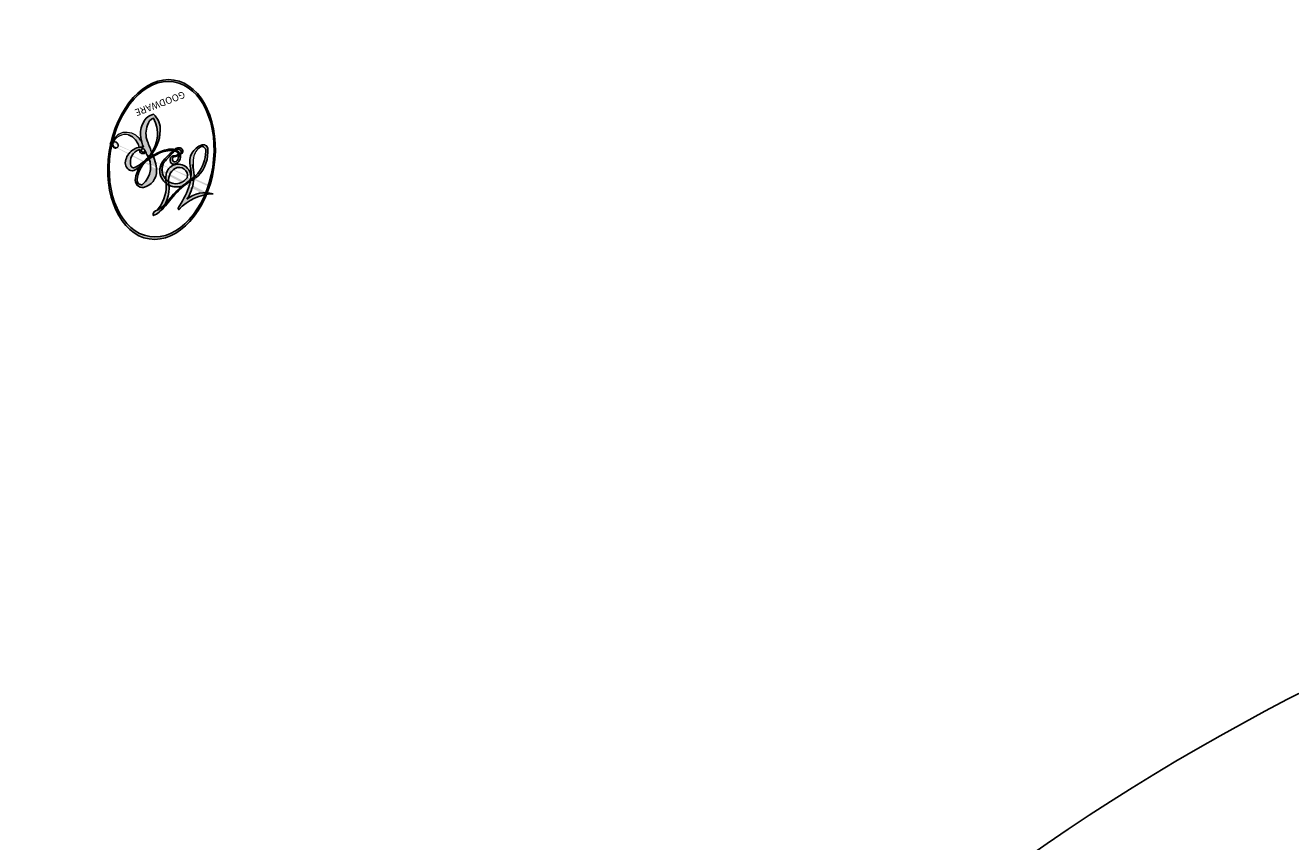
# Model space of a CAD drawing. Units: millimetres. Extents: x 3063 to 4323, y 2065 to 2956.
# Drawn here: x 4197 to 4197, y 2648 to 2649 of the extents above; entities that cross this region are included whole.
import ezdxf

# ---------------------------------------------------------------- set-up
doc = ezdxf.new("R2010")
doc.units = ezdxf.units.MM
doc.linetypes.add('HIDDEN', pattern=[9.524999999999999, 6.35, -3.175])
doc.layers.add('H-06.木作(細線)', color=8, linetype='Continuous')
doc.layers.add('H-08.木作(細線)', color=8, linetype='Continuous')
doc.layers.add('logo', color=240, linetype='Continuous', plot=False)
doc.styles.get("Standard").update_dxf_attribs({"font": 'arial.ttf'})

# ---------------------------------------------------------------- blocks, each defined once
blk = doc.blocks.new('logo')
at = {"layer": 'logo'}
h = blk.add_hatch(color=256, dxfattribs=at)
edge = h.paths.add_edge_path()
edge.add_ellipse((0.1802914912277629, 0.6045799425100995), major_axis=(0.3229310822019948, 0.5660060967866092), ratio=0.6591105981489803, start_angle=263.8575603848327, end_angle=429.8250477163325)
edge.add_arc((0.01771428938263853, 1.391569346549659), 0.3993341679718461, 258.9967413552358, 261.0580007118785)
edge.add_ellipse((0.1787985320825101, 0.6023774291033988), major_axis=(0.3143045515932551, 0.550886248658738), ratio=0.6598378267023628, start_angle=263.2429892943743, end_angle=428.5195051545401, ccw=False)
edge.add_arc((0.5073199427151849, 0.3746967277193107), 0.04332311897827124, 263.9961799065642, 282.4455010696743)
edge = h.paths.add_edge_path()
edge.add_ellipse((0.1787985320825101, 0.6023774291033988), major_axis=(0.3143045515932551, 0.550886248658738), ratio=0.6598378267023628, start_angle=70.27444383542638, end_angle=262.8393938163964, ccw=False)
edge.add_arc((0.03068698310926266, 1.204096049413238), 0.2374621132576002, 245.2323085429004, 248.2556509235489, ccw=False)
edge.add_ellipse((0.1802914912277629, 0.6045799425100995), major_axis=(0.3229310822019948, 0.5660060967866092), ratio=0.6591105981489803, start_angle=71.19986132064916, end_angle=263.5874831709492)
edge.add_arc((0.5026783769171743, 0.3667582457528624), 0.03889587363998076, 266.46582511937555, 288.39279538090886, ccw=False)
edge = h.paths.add_edge_path(flags=17)
edge.add_line((0.1957087584469264, 1.019739823916098), (0.1957087584469264, 1.034098023633305))
edge.add_arc((0.01771428938263853, 1.391569346549659), 0.3993341679718463, 261.0580007118787, 296.46993326101176, ccw=False)
edge.add_ellipse((0.1787985320825101, 0.6023774291033988), major_axis=(0.3143045515932551, 0.550886248658738), ratio=0.6598378267023628, start_angle=68.51950515454008, end_angle=70.27444383542637)
edge.add_arc((0.03068698310926266, 1.204096049413238), 0.2374621132576002, 248.2556509235472, 287.7328540247523)
edge.add_arc((0.1787515700016229, 0.8428055305785165), 0.1548912369510153, 119.2734902879766, 139.7005654380212)
edge.add_arc((0.4473028325628547, 0.5857130801532549), 0.5264673858294753, 137.2637964536153, 146.3296441712179)
edge.add_arc((0.699990274517404, 0.4866655720743438), 0.7937747080540483, 150.495440047385, 153.133153759539)
edge.add_arc((0.1745226173352421, 0.06722498738599825), 0.7993051380316838, 100.81859140067678, 103.20768185935663, ccw=False)
edge.add_arc((0.3030484850914945, 0.6842535605883313), 0.3253316575808651, 138.9230766667263, 148.8947779466664, ccw=False)
edge.add_arc((0.6247753021470999, 0.3946425204858315), 0.7581851605665992, 124.46568866148871, 138.4001760205241, ccw=False)
edge = h.paths.add_edge_path()
edge.add_arc((0.03068698310926266, 1.204096049413238), 0.2374621132576002, 233.3595557964515, 245.2323085428985)
edge.add_ellipse((0.1802914912277629, 0.6045799425100995), major_axis=(0.3229310822019948, 0.5660060967866092), ratio=0.6591105981489803, start_angle=69.8250477163325, end_angle=71.19986132064912, ccw=False)
edge.add_arc((0.01771428938263853, 1.391569346549659), 0.3993341679718461, 251.1922767923416, 258.9967413552355, ccw=False)
h.paths.add_polyline_path([(-0.05230556841343059, 0.8157453957182952, -0.021859056043336), (-0.01507380947805359, 0.83128368382404, -0.004954860000038527), (-0.00810373917556717, 0.8453871283209082, 0.01296660139934615), (-0.04819829918778851, 0.8348734075898392, 0.2233168218597432), (-0.2014011449027748, 0.6528535364541312, 0.4252427048585448), (-0.1683051170384715, 0.6103540628209885, 0.3932468187878483), (-0.01762062065063219, 0.7391353612993043, -0.08455806392049481), (0.01863162675181229, 0.8422020905063619, 0.01919431720782771), (-0.01507380947805359, 0.83128368382404, 0.00472601496695061), (-0.02146029121468018, 0.817705401067542, 0.02114843064291109), (-0.0385352395078371, 0.731271739926342, -0.08072109411544336), (-0.0657668188050593, 0.6647157422494274, -0.1041126089873124), (-0.1095005248516827, 0.6338635803485886, -0.09487265850930753), (-0.1615376919817209, 0.6213485423295424, -0.2078766928766236), (-0.1806048093676509, 0.6426082113111988, -0.2230344450931209), (-0.1780736952623556, 0.6710532802908347, -0.1686900671656828)], flags=17)
h.paths.add_polyline_path([(0.3601444251999055, 0.9744338414684535, 0.08859226629592737), (0.2835073553887923, 0.9527853389090524, 0.1407242370476406), (0.1982018572907691, 0.8196671719715596, -0.01227177250547251), (0.2022841222515126, 0.8147051671339796, -0.04153164331666979), (0.2150540611637553, 0.7974176329671536, 0.005558464624925259), (0.2209631089517643, 0.8159314326703679, -0.1878740793793823)], flags=17)
h.paths.add_polyline_path([(0.1897142947582324, 0.7303215851770801, 0.0115915370869728), (0.2047059639044164, 0.7679695011984222, 0.05688370383272847), (0.1918557768840401, 0.7904103092669175, -0.2712076389547624), (0.104537738736326, 0.711475444863936, -0.6796773919459298), (0.03965647445693321, 0.8164824763771321, -0.2900714316886079), (0.156914567009153, 0.8216799143929165, -0.1039224699488403), (0.1918557768840401, 0.7904103092669175, 0.05334853169188579), (0.1967681846745108, 0.8147051671339796, -0.004507969820746855), (0.1982018572907691, 0.8196671719715596, 0.2206035135701973), (0.0977739846730401, 0.8649461524264552, -0.01550142577462651), (0.0459350263390661, 0.8490112198160205, 0.00876830390257717), (0.03017708532752295, 0.8452974066130992, 0.02953939081686043), (0.0175457415789424, 0.8363910639072856, 1.009366776920765)], flags=17)
h.paths.add_polyline_path([(0.2150540611637553, 0.7974176329671536, -0.008928044058282365), (0.2047059639044164, 0.7679695011984222, -0.3476776960045613), (0.1679542116507946, 0.6313600905932617, 0.007270499821651857), (0.06358657876626239, 0.5787944804405925, -0.03560609058727635), (0.05895027547740028, 0.575940708536109, 0.01139008744123329), (0.06744892920141865, 0.571468074654149, 0.0121005007826768), (0.1545408028796373, 0.6096588174459612, 0.4616392744760571)], flags=17)
h.paths.add_polyline_path([(0.1077747728140821, 0.6735532254033387, 0.4331813314891947), (0.02724251157269464, 0.6315920425049626, 0.04485966569812438), (0.02569205851068546, 0.6202306754530582, -0.02678327127818661), (0.03807156646325893, 0.622268852538582, -0.142026000870599), (0.04976623274160374, 0.6424708780014043, -0.3074293050449363), (0.08627541476562328, 0.6616177569894717, -0.9534009816383994), (0.07053261014334566, 0.6213149306240666, 0.06961301498217881), (0.03807156646325893, 0.622268852538582, 0.04289129193809801), (0.03695020705163188, 0.6151785492311319, -0.06771935356188001), (0.07003147040268232, 0.6143533218064476, 0.8933793397286959)], flags=17)
h.paths.add_polyline_path([(0.02131583426853467, 0.6124138967943509, -0.009242549506202803), (0.0257419910212775, 0.6134095670768147, -0.02665142947774641), (0.02569205851068546, 0.6202306754530582, 0.01368370592972651), (0.01946887659505592, 0.6186807099666112, 0.1743261054895702), (-0.00349825258126657, 0.6062716579290282, 0.391287119431291), (0.005613851330053876, 0.5707360095921103, 0.2105547002655037), (0.0418485647696798, 0.5632758718793411), (0.04291173479759891, 0.561601267801052, 0.001325611377629147), (0.05259464934169955, 0.5654491270888684, -0.005065274568175245), (0.04991129326299415, 0.5670845499780626, -0.02752815215014762), (0.0446363764040143, 0.5717549030196096, -0.1952920133699726), (0.0171001214930584, 0.5801918241422754, -0.6592984287717002)], flags=17)
h.paths.add_polyline_path([(0.03695020705163188, 0.6151785492311319, 0.02312704452406808), (0.0257419910212775, 0.6134095670768147, 0.1846723411631602), (0.0446363764040143, 0.5717549030196096, 0.09835508698171387), (0.05895027547740028, 0.575940708536109, -0.00978770269035779), (0.05181627512683917, 0.5800900359981824, -0.240413133197712)], flags=17)
h.paths.add_polyline_path([(0.06744892920141865, 0.571468074654149, -0.002039086036632996), (0.05259464934169955, 0.5654491270888684, 0.07598953021402204), (0.09602777759209857, 0.5478220055574639, 0.1084310323164508), (0.2335050702713488, 0.5508145082039846, -0.004552359178270984), (0.2332031599398761, 0.5566395580299286, -0.0283319159353915), (0.1678197358887701, 0.5494967985196126, -0.1237080263213182)], flags=17)
h.paths.add_polyline_path([(0.3961773480441479, 0.7392365069936204, -0.5517299937189176), (0.4237469814415817, 0.6878573508229238, -0.1897896029508824), (0.3036419916588784, 0.5729648230417297, -0.01388117698386278), (0.2724998600933759, 0.5646047232085039, 0.01103912404721258), (0.2726171806607454, 0.556339671799833, 0.02216203085154623), (0.294634035688432, 0.561867080360571, -0.01096585878545845), (0.3113842380389542, 0.567947896755868, -0.001761100456537227), (0.3461386303115432, 0.5836198053202679, 0.03474429840727061), (0.3759161139769276, 0.6030616371772339, 0.08610291134086423), (0.4334771144822298, 0.6717654332396705, 0.5066594807780262), (0.3980013446580415, 0.7640918848564979, 0.3552052302613521), (0.2501881690386654, 0.6740848451963757, 0.09342211340373655), (0.2332031599398761, 0.5566395580299286, 0.01726283517204237), (0.2724998600933759, 0.5646047232085039, -0.3139095768473526)], flags=17)
h.paths.add_polyline_path([(0.2585770361056348, 0.5458189120918178, -0.00970179657672169), (0.2727876776061748, 0.5526473205472939, -0.004935924228143223), (0.2726171806607454, 0.556339671799833, -0.03536928119621949), (0.236726589517275, 0.5516129661345985, -0.00258674009545134), (0.2335050702713488, 0.5508145082039846, 0.01440468535962261), (0.2351580052327336, 0.5324356305582114, -0.02050935983597559)], flags=17)
h.paths.add_polyline_path([(0.2732093080103368, 0.546779193443399, -0.00785664003140717), (0.2727876776061748, 0.5526473205472939, 0.009701796576718462), (0.2585770361056348, 0.5458189120918178, 0.02050935983598017), (0.2351580052327336, 0.5324356305582114, 0.000680888531336392), (0.2352623283550201, 0.531569460575156, -0.002588116351320516), (0.23603359471781, 0.5259769832246093, -0.01371258215328648), (0.2485680980298639, 0.5342724894226194, -0.01198013518408353)], flags=17)
h.paths.add_polyline_path([(0.2775829619658907, 0.5197747030988467, -0.03657898652114943), (0.2732093080103368, 0.546779193443399, 0.0119801351840829), (0.2485680980298639, 0.5342724894226194, 0.0134108692760928), (0.2360495025222917, 0.5258569488760259, 0.001088580213132376), (0.2350756948035269, 0.5251725232747049, 0.01593336830827142), (0.2355443970463966, 0.4269779970863965, -0.1902026159777679), (0.1870881993254443, 0.3040625678486322, -0.2661611695614833), (0.1213594572309376, 0.2691329711169601, -0.2073165086283806), (0.1832547434769367, 0.4774749345606324, -0.06459314176191647), (0.2350792635388643, 0.5253040150964807, -0.001016817078696529), (0.2352623283550201, 0.531569460575156, -0.0006808885313488096), (0.2351580052327336, 0.5324356305582114, 0.1525377839630521), (0.1076289262309729, 0.3834219235513956, 0.2302412230988999), (0.1105060786630929, 0.23817483466064, 0.234094741273827), (0.2113390103604615, 0.2714774613959889, 0.172716903701725), (0.2737502371583105, 0.3748320669747045, 0.02813155534165157), (0.2812866608765034, 0.4407611798724247, -0.01435151781848595), (0.2820583406301012, 0.4591253095941283, 0.06201608288984124), (0.3139585848584829, 0.4484350370994434, 0.3494866153747248), (0.464949853851067, 0.5256955051090699, 0.3924066729197783), (0.4355419280163915, 0.6057995947885502, 0.1301076997640089), (0.3830701842125563, 0.5999521838903092, 0.001865372168486674), (0.3461386303115432, 0.5836198053202679, -0.05472112838869806), (0.294634035688432, 0.561867080360571, 0.01459322496150621), (0.2727876776061748, 0.5526473205472939, 0.0078566400314079), (0.2732093080103368, 0.546779193443399, -0.01108000849836338), (0.2965086155727477, 0.55728347380591, -0.1006777564325591), (0.4078980002250319, 0.5882487102289815, -0.3492029408971026), (0.4322182231735496, 0.5655765199562666, -0.402436893655924), (0.3163307132363116, 0.4647718286369127, -0.009973720721309132), (0.3173924490274658, 0.4691670745141892, 0.6133720589346167), (0.2948300816515257, 0.5078601469804198, 0.1757128613883309), (0.2790813191950292, 0.5031389568403029, -0.002483924896502284), (0.2801474653115292, 0.4896262754855343, -0.4636439566526038), (0.3024185474187107, 0.4930488583158876, -0.5137676618201015), (0.300458431678635, 0.467046954633588, -0.0750515546979712), (0.2810496769998281, 0.4765659267541196, 0.007944002259326899)], flags=17)
h.paths.add_polyline_path([(0.3139585848584829, 0.4484350370994434, -0.06201608288984121), (0.2820583406301012, 0.4591253095941283, -0.007786344994728682), (0.2812866608765034, 0.4407611798724247, 0.02757247652769637), (0.2827627458300412, 0.4054988815096294, 0.05820023890153306), (0.2836784263763548, 0.3967188038159293, 0.2646597849976745), (0.3787276363163983, 0.2932210735971239, 0.3153274601522557), (0.4945893319254537, 0.328712794806961, -0.02586660080713447), (0.4907040384750871, 0.3297514328087345, -0.3803631673759104), (0.3531204571172566, 0.3280716161589226, -0.1539544757914205), (0.3145165439382254, 0.4049609248404522, -0.0908309219414973)], flags=17)
h.paths.add_polyline_path([(0.4638140665520041, 0.3683248876122889, 0.3364317195218746), (0.4907040384750871, 0.3297514328087345, 0.0258666008071405), (0.4945893319254537, 0.328712794806961, 0.02639439727819642), (0.4985565019924252, 0.3322692042911513, -0.0259271544351559), (0.4942123299151717, 0.3334040755398746, -0.1732853820220084), (0.4710130352214037, 0.3510598686052617, -0.6853148175230003), (0.4866631730146764, 0.3832862350909636, -0.4910266436165239), (0.5032800518129079, 0.3451704189756128, -0.04054744413361341), (0.4942123299151717, 0.3334040755398746, 0.0259271544351559), (0.4985565019924252, 0.3322692042911513, 0.1396531341872101), (0.5120559585211595, 0.3564227127581034, 1.004842765417396)], flags=17)
h.paths.add_polyline_path([(0.4060733820242604, 1.003818160015726, 0.1438390393645085), (0.3493907882984786, 0.9962406504719183, 0.06921317461904568), (0.2835073553887923, 0.9527853389090524, -0.08859226629592848), (0.3601444251999055, 0.9744338414684535, 0.4046355192096127)], flags=17)
h.paths.add_polyline_path([(0.2704679584294354, 0.9459210076247473, -0.01626974206808632), (0.2835073553887923, 0.9527853389090524, -0.06921317461904479), (0.3493907882984786, 0.9962406504719183, 0.03762599015117966), (0.2241811307776516, 0.932558245834116, -0.08221276787595427), (0.03803748201244161, 0.854791182407098, 0.004306136525557315), (0.02449301217347966, 0.8523235934781042, 0.008988616880162765), (0.01863162675181229, 0.8422020905063619, -0.006473605751648267), (0.03017708532752295, 0.8452974066130992, -0.1369455202377756), (0.0977739846730401, 0.8649461524264552, 0.05466800111129)], flags=17)
h = blk.add_hatch(color=256, dxfattribs=at)
edge = h.paths.add_edge_path()
edge.add_ellipse((0.1787985320825101, 0.6023774291033988), major_axis=(0.3143045515932551, 0.550886248658738), ratio=0.6598378267023628, start_angle=68.51950515454013, end_angle=70.27444383542638, ccw=False)
edge.add_arc((0.01771428938263853, 1.391569346549659), 0.3993341679718461, 258.9967413552348, 261.0580007118781, ccw=False)
edge.add_ellipse((0.1802914912277629, 0.6045799425100995), major_axis=(0.3229310822019948, 0.5660060967866092), ratio=0.6591105981489803, start_angle=69.82504771633249, end_angle=71.19986132064916)
edge.add_arc((0.03068698310926266, 1.204096049413238), 0.2374621132576002, 245.232308542898, 248.2556509235465)
for points in [[(0.01863162675181229, 0.8422020905063619, 0.01919431720782712), (-0.01507380947805359, 0.83128368382404, 0.00472601496695109), (-0.02146029121468018, 0.817705401067542, -0.04458682337099956), (-0.0444193095281662, 0.7318085008992057, -0.076229827986746), (-0.07547703635282232, 0.6710310665012003, -0.2358640760463701), (-0.1623128158807958, 0.6232642294426114, -0.4502974716918374), (-0.1780736952623556, 0.6710532802908347, -0.1686900671656764), (-0.05230556841343059, 0.8157453957182952, -0.02185905604333879), (-0.01507380947805359, 0.83128368382404, -0.004954860000039027), (-0.00810373917556717, 0.8453871283209082, 0.01296660139934728), (-0.04819829918778851, 0.8348734075898392, 0.2233168218597408), (-0.2014011449027748, 0.6528535364541312, 0.4252427048585448), (-0.1683051170384715, 0.6103540628209885, 0.3932468187878483), (-0.01762062065063219, 0.7391353612993043, -0.0845580639204947)], [(-0.1623128158807958, 0.6232642294426114, -0.2065216735365617), (-0.1806048093676509, 0.6426082113111988, 0.2078766928766259), (-0.1615376919817209, 0.6213485423295424, 0.02430501966049054), (-0.1477740670397907, 0.6226661580376458, -0.04337341925220608)], [(0.2726171806607454, 0.556339671799833, -0.01103912404721306), (0.2724998600933759, 0.5646047232085039, -0.01726283517204249), (0.2332031599398761, 0.5566395580299286, 0.004552359178271081), (0.2335050702713488, 0.5508145082039846, 0.002586740095451355), (0.236726589517275, 0.5516129661345985, 0.03536928119621992)]]:
    blk.add_hatch(color=256, dxfattribs=at).paths.add_polyline_path(points)
h = blk.add_hatch(color=256, dxfattribs=at)
h.paths.add_polyline_path([(0.2150540611637553, 0.7974176329671536, 0.04153164331664885), (0.2022841222515126, 0.8147051671339796, 0.01227177250549282), (0.1982018572907691, 0.8196671719715596, 0.004507969820750146), (0.1967681846745108, 0.8147051671339796, -0.05334853169187739), (0.1918557768840401, 0.7904103092669175, -0.05688370383272678), (0.2047059639044164, 0.7679695011984222, 0.008928044058282486)])
h.paths.add_polyline_path([(0.01863162675181229, 0.8422020905063619, -0.008988616880162116), (0.02449301217347966, 0.8523235934781042, 0.01042475127150461), (-0.00810373917556717, 0.8453871283209082, 0.004954860000038847), (-0.01507380947805359, 0.83128368382404, -0.01919431720782767)])
h.paths.add_polyline_path([(0.0977739846730401, 0.8649461524264552, 0.1369455202377763), (0.03017708532752295, 0.8452974066130992, -0.008768303902576382), (0.0459350263390661, 0.8490112198160205, 0.01550142577462738)])
h.paths.add_polyline_path([(0.03807156646325893, 0.622268852538582, 0.02678327127818773), (0.02569205851068546, 0.6202306754530582, 0.02665142947774828), (0.0257419910212775, 0.6134095670768147, -0.02312704452407075), (0.03695020705163188, 0.6151785492311319, -0.04289129193809763)])
h.paths.add_polyline_path([(0.06744892920141865, 0.571468074654149, -0.01139008744123158), (0.05895027547740028, 0.575940708536109, -0.09835508698171976), (0.0446363764040143, 0.5717549030196096, 0.02752815215013946), (0.04991129326299415, 0.5670845499780626, 0.005065274568173491), (0.05259464934169955, 0.5654491270888684, 0.00203908603663323)])
for p, q in [((0.1957087584469264, 1.034098023629667), (0.1957087584469264, 1.019739823916098)), ((0.04291173479759891, 0.561601267801052), (0.0418485647696798, 0.5632758718793411))]:
    blk.add_line(p, q, dxfattribs=at)
at = {"layer": 'logo', "lineweight": 0}
for p, q in [((0.1957087584469264, 1.019739823916098), (0.1957087584469264, 1.034098023629667)), ((0.0418485647696798, 0.5632758718793411), (0.04291173479759891, 0.561601267801052))]:
    blk.add_line(p, q, dxfattribs=at)
at = {"layer": 'logo'}
for points in [[(-0.1110283693142264, 1.013557302380832, 0.2001721110250373), (0.1957087584469264, 1.034098023629667, -0.06696522655621184)], [(-0.1683051170384715, 0.6103540628209885, -0.4252427048585419), (-0.2014011449027748, 0.6528535364541312, -0.2233168218597428), (-0.04819829918778851, 0.8348734075898392, -0.02770344236119389), (0.03803748201244161, 0.854791182407098, 0.08221276787596012), (0.2241811307776516, 0.932558245834116, -0.03762599015117698), (0.3493907882984786, 0.9962406504719183, -0.1438390393645085), (0.4060733820242604, 1.003818160015726, -0.8727750605919423)], [(0.1957087584469264, 1.019739823916098, 0.06087570300022179), (0.05780434039661486, 0.8980197808350567, 0.1377163805939768), (-0.01762062065063219, 0.7391353612993043, -0.3932468187878277), (-0.1683051170384715, 0.6103540628209885, 79.5784587167159)], [(-0.1110283693142264, 1.013557302380832, 0.2418021369812594), (0.1030130219332932, 0.9779164762112487, 0.5759375712262855)], [(-0.05230556841343059, 0.8157453957182952, -0.05634865605229895), (0.0459350263390661, 0.8490112198160205, 0.07022894113525269), (0.2704679584294354, 0.9459210076247473, 0.769245452175019)], [(0.06061994034462259, 0.9429864337662366, 0.03957786866485315), (0.009155046396699618, 0.8775939219158317, 0.02119316860327467), (-0.02146029121468018, 0.817705401067542, 0.7003962402884644)], [(0.1030130219332932, 0.9779164762112487, 0.08936670223265955), (0.06061994034462259, 0.9429864337662366, 0.02839744826823236)], [(0.1932232384260715, 1.018026474408543, 0.002732520062785908), (0.1957087584469264, 1.019739823916098)], [(0.3493907882984786, 0.9962406504719183, 0.2167173946758744), (0.1967681846745108, 0.8147051671339796, 0.6383265539989161)], [(0.3601444251999055, 0.9744338414684535, 0.1878740793793891), (0.2209631089517643, 0.8159314326703679, 0.7832258060572383)], [(0.2704679584294354, 0.9459210076247473, -0.105013371836621), (0.3601444251999055, 0.9744338414684535, 0.4046355192096127), (0.4060733820242604, 1.003818160015726, 1.743742499028333)], [(0.2209631089517643, 0.8159314326703679, -0.02608314483907619), (0.1897142947582324, 0.7303215851770801, -1.009366776920672), (0.0175457415789424, 0.8363910639072856, 0.6247731714532294)], [(0.0175457415789424, 0.8363910639072856, -0.4169432612355427), (0.2022841222515126, 0.8147051671339796, 0.8285324686616854)], [(0.03965647445693321, 0.8164824763771321, -0.2900714316881845), (0.156914567009153, 0.8216799143929165, -0.5397990693515548), (0.1679542116507946, 0.6313600905932617, 0.007270499821651902), (0.06358657876626239, 0.5787944804405925, -1.514750343190106)], [(-0.1615376919817209, 0.6213485423295424, -0.4345306362253787), (-0.1780736952623556, 0.6710532802908347, -0.1686900671656771), (-0.05230556841343059, 0.8157453957182952, 0.9091828181362692)], [(-0.02146029121468018, 0.817705401067542, 0.02114843064290976), (-0.0385352395078371, 0.731271739926342, 0.6581859547938771)], [(0.1967681846745108, 0.8147051671339796, -0.3293209606216967), (0.104537738736326, 0.711475444863936, -0.6796773919459292), (0.03965647445693321, 0.8164824763771321, 0.4158709405261485)], [(0.2022841222515126, 0.8147051671339796, -0.5130066076122632), (0.1545408028796373, 0.6096588174459612, -1.702754082827425)], [(0.1678197358887701, 0.5494967985196126, 0.05953593816143615), (0.3036419916588784, 0.5729648230417297, 0.1897896029508848), (0.4237469814415817, 0.6878573508229238, 0.5517299937189053), (0.3961773480441479, 0.7392365069936204, 0.3816204681033822), (0.2775829619658907, 0.5197747030988467, -0.007944002259329648), (0.2810496769998281, 0.4765659267541196, -0.007944002259329648)], [(0.3759161139769276, 0.6030616371772339, 0.08610291134086423), (0.4334771144822298, 0.6717654332396705, 0.5066594807780268), (0.3980013446580415, 0.7640918848564979, 0.3552052302613527), (0.2501881690386654, 0.6740848451963757, 0.1132693649479276), (0.2352623283550201, 0.531569460575156, 0.5831314952798562)], [(0.0418485647696798, 0.5632758718793411, -0.2105547002655265), (0.005613851330053876, 0.5707360095921103, -0.3912871194312475), (-0.00349825258126657, 0.6062716579290282, -0.1743261054895447), (0.01946887659505592, 0.6186807099666112, -0.1104059592868424), (0.07053261014334566, 0.6213149306240666, 0.9534009816383265), (0.08627541476562328, 0.6616177569894717)], [(0.06358657876626239, 0.5787944804405925, -0.3386137699050284), (0.0171001214930584, 0.5801918241422754, -0.6592984287716792), (0.02131583426853467, 0.6124138967943509, -0.1003158122521137), (0.07003147040268232, 0.6143533218064476, 0.8933793397286947), (0.1077747728140821, 0.6735532254033387, 0.4331813314891947), (0.02724251157269464, 0.6315920425049626, 0.2892991997957457), (0.04991129326299415, 0.5670845499780626, 0.0810860154248285), (0.09602777759209857, 0.5478220055574639, -0.6847837712609218)], [(0.08627541476562328, 0.6616177569894717, 0.307429305044931), (0.04976623274160374, 0.6424708780014043, 0.4464322647557979), (0.05181627512683917, 0.5800900359981824, 0.1452688044190072), (0.1678197358887701, 0.5494967985196126, -0.2149794390508303)], [(0.1545408028796373, 0.6096588174459612, -0.01546583697774856), (0.04291173479759891, 0.561601267801052, 0.6080141768509018)], [(0.2820583406301012, 0.4591253095941283, -0.03592576958861839), (0.2737502371583105, 0.3748320669747045, -0.1727169037017231), (0.2113390103604615, 0.2714774613959889, -0.2340947412738342), (0.1105060786630929, 0.23817483466064, -0.2302412230988991), (0.1076289262309729, 0.3834219235513956, -0.1735902124985646), (0.2585770361056348, 0.5458189120918178)], [(0.09602777759209857, 0.5478220055574639, 0.1110489197348274), (0.236726589517275, 0.5516129661345985, 0.1479759815441559), (0.3759161139769276, 0.6030616371772339, 0.3935249538523782)], [(0.2352623283550201, 0.531569460575156, 0.01697180463822454), (0.2355443970463966, 0.4269779970863965, -0.1902026159777679), (0.1870881993254443, 0.3040625678486322, -0.2661611695614849), (0.1213594572309376, 0.2691329711169601, -0.2909371293761529), (0.2485680980298639, 0.5342724894226194, 0.2119685697849922)], [(0.2485680980298639, 0.5342724894226194, -0.02306320509228194), (0.2965086155727477, 0.55728347380591, -0.1006777564325578), (0.4078980002250319, 0.5882487102289815, -0.3492029408971207), (0.4322182231735496, 0.5655765199562666, -0.4024368936559268), (0.3163307132363116, 0.4647718286369127, -0.2471362217119116)], [(0.2585770361056348, 0.5458189120918178, -0.0352737193180119), (0.3113842380389542, 0.567947896755868, -0.003626484538416195), (0.3830701842125563, 0.5999521838903092, 0.3894892301551027)], [(0.3830701842125563, 0.5999521838903092, -0.1301076997640494), (0.4355419280163915, 0.6057995947885502, -0.3924066729197594), (0.464949853851067, 0.5256955051090699, -0.4206191088823891), (0.2820583406301012, 0.4591253095941283, -0.4206191088823891)], [(0.2790813191950292, 0.5031389568403029, -0.1757128613882636), (0.2948300816515257, 0.5078601469804198, -0.6133720589346167), (0.3173924490274658, 0.4691670745141892)], [(0.300458431678635, 0.467046954633588, 0.5137676618199993), (0.3024185474187107, 0.4930488583158876, 0.463643956655889), (0.2801474653115292, 0.4896262754855343, 0.463643956655889)], [(0.300458431678635, 0.467046954633588, -0.07505155469793472), (0.2810496769998281, 0.4765659267541196)], [(0.3139585848584829, 0.4484350370994434, 0.09083092194145637), (0.3145165439382254, 0.4049609248404522, 0.1697044603992359), (0.3594272650934727, 0.3219648198219147)], [(0.3173924490274658, 0.4691670745141892, 0.009973720721305295), (0.3163307132363116, 0.4647718286369127, 0.009973720721305295)], [(0.5120559585211595, 0.3564227127581034, -0.1666618571212795), (0.4945893319254537, 0.328712794806961, -0.7073896391061711)]]:
    blk.add_lwpolyline(points, format="xyb", dxfattribs=at)
at = {"layer": 'logo', "lineweight": 0}
for centre, radius, start, end in [((0.01771428938263853, 1.391569346549659), 0.3993341679718463, 251.1922767913685, 296.4699332626376), ((0.4473028325628547, 0.5857130801532549), 0.5264673858294758, 137.263796452155, 146.3296441699156), ((-0.1037734331875981, 1.455891264829006), 0.6176015258742746, 283.2744387459256, 302.0739384075951), ((0.6247753021470999, 0.3946425204858315), 0.7581851605665992, 124.4656886606378, 138.4001760202567), ((0.1787515700016229, 0.8428055305785165), 0.1548912369510153, 119.2734902882772, 139.7005654394931), ((-0.1850751435686107, 1.692813119699167), 0.8748527561050845, 288.8632517205265, 301.3797756777096), ((0.4726590013287932, 0.737680119077595), 0.2864412692628202, 131.3266121880985, 163.3678297330452), ((0.4940248927032371, 0.7165141910190869), 0.2905968438785877, 117.4328421612898, 159.9942786530922), ((0.7093146972056275, 0.133641268644169), 0.9346779732865962, 112.6485816438124, 121.2677574869487), ((0.3824366897497384, 0.7490435223962777), 0.2264900461198248, 115.8994592670164, 119.6278805318616), ((0.4726590013287932, 0.737680119077595), 0.2864412692628202, 115.4893780276352, 131.3266121880985), ((0.4726590013287932, 0.737680119077595), 0.2864412692628202, 115.4893780276352, 131.3266121880985), ((0.3824366897497384, 0.7490435223962777), 0.2264900461198247, 95.64847755732207, 115.8994592670164), ((0.3824366897497384, 0.7490435223962777), 0.2264900461198248, 95.64847755732207, 115.8994592670164), ((0.3906297195389925, 0.9035502959095538), 0.1014502404319982, 81.2438810002133, 113.9847934559651), ((0.3679265816626867, 1.01285662457758), 0.03920296189220897, 258.5501936325538, 346.6702123166829), ((0.06880690531579603, 0.5809082623973154), 0.279622089332472, 114.7361682827167, 165.0904020367869), ((0.1439353603091149, 0.3979018227310007), 0.4616316210841608, 110.1482462160117, 115.1571751545784), ((0.1745226173352421, 0.06722498738599825), 0.7993051380316741, 103.2076818622485, 106.1792414672824), ((0.699990274517404, 0.4866655720743438), 0.7937747080540478, 154.2687147294743, 155.3518295122541), ((0.3030484850914945, 0.6842535605883313), 0.3253316575808651, 150.9547617137517, 170.2880518850071), ((0.699990274517404, 0.4866655720743438), 0.7937747080540478, 153.1331537588159, 154.2687147294743), ((0.699990274517404, 0.4866655720743438), 0.7937747080540479, 153.1331537588159, 154.2687147294743), ((0.1439353603091149, 0.3979018227310007), 0.4616316210841607, 105.7497728631555, 110.1482462160117), ((0.1439353603091149, 0.3979018227310007), 0.4616316210841607, 105.7497728631555, 110.1482462160117), ((0.699990274517404, 0.4866655720743438), 0.7937747080540479, 150.4954400472854, 153.1331537588159), ((0.1745226173352421, 0.06722498738599825), 0.7993051380316741, 100.8185914038015, 103.2076818622485), ((0.1745226173352421, 0.06722498738599825), 0.7993051380316745, 100.8185914038015, 103.2076818622485), ((0.1031355585600977, 0.7825537336520938), 0.1011141676495096, 147.8294666415768, 328.8978089759132), ((0.09917247269004292, 0.7340349746164065), 0.1309186474125093, 121.8036290198132, 128.5715906519971), ((0.3030484850914945, 0.6842535605883313), 0.3253316575808651, 148.8947779475074, 150.9547617137517), ((0.3030484850914945, 0.6842535605883313), 0.3253316575808651, 148.8947779475074, 150.9547617137517), ((0.1439353603091149, 0.3979018227310007), 0.4616316210841607, 104.2661524338862, 105.7497728631555), ((0.3030484850914945, 0.6842535605883313), 0.3253316575808652, 138.9230766657804, 148.8947779475074), ((0.1745226173352421, 0.06722498738599825), 0.7993051380316745, 99.83170370540198, 100.8185914038015), ((0.09917247269004292, 0.7340349746164065), 0.1309186474125092, 90.61205172590071, 121.8036290198132), ((0.1439353603091149, 0.3979018227310007), 0.4616316210841607, 102.2566567033623, 104.2661524338862), ((0.1023880603188445, 0.7265248311214236), 0.1096705512175779, 60.18609267473747, 124.8898293947019), ((-0.1850751435686107, 1.692813119699167), 0.8748527561050845, 285.3108711469335, 288.8632517205265), ((0.09917247269004292, 0.7340349746164065), 0.1309186474125093, 40.85046461311279, 90.61205172590071), ((0.099974177979675, 0.7228969508951195), 0.1140187781782032, 36.30794345044671, 60.04002925768438), ((0.093143185151348, 0.5623139480239843), 0.2922034198878472, 119.8522701667186, 158.1526064312452), ((-0.1621726876892353, 0.7557257770322394), 0.1455010033764225, 267.5844398299313, 353.4527415078689), ((-0.2581129174050147, 0.8026834608690478), 0.22514044059216, 324.2141919899058, 341.651058703596), ((-0.5136094913195848, 0.9032331150892787), 0.4995256000179559, 339.9295794800711, 350.1413633094176), ((0.09287823058366484, 0.7768191064760686), 0.06637573533898945, 143.3047786126605, 280.1170213466692), ((0.08078630195632286, 0.8255125719815624), 0.1164843213029707, 281.7652561794561, 342.4614430133101), ((0.1047861610004475, 0.7293252578583633), 0.1295977675376132, 292.5764536897098, 31.69606246082502), ((0.099974177979675, 0.7228969508951195), 0.1140187781782032, 306.5995004689024, 23.28519288812475), ((-0.6146506535424123, 1.07243430782637), 0.8740961532488335, 336.9589667272514, 339.6154323667525), ((0.08078630195632286, 0.8255125719815624), 0.1164843213029707, 342.4614430133101, 354.6764463948511), ((0.08078630195632286, 0.8255125719815624), 0.1164843213029707, 342.4614430133101, 354.6764463948511), ((0.099974177979675, 0.7228969508951195), 0.1140187781782031, 23.28519288812475, 36.30794345044671), ((0.099974177979675, 0.7228969508951195), 0.1140187781782032, 23.28519288812475, 36.30794345044671), ((0.4726590013287932, 0.737680119077595), 0.2864412692628202, 163.3678297330452, 164.4009733132637), ((0.4726590013287932, 0.737680119077595), 0.2864412692628202, 163.3678297330452, 164.4009733132637), ((0.09917247269004292, 0.7340349746164065), 0.1309186474125093, 38.0381226940256, 40.85046461311279), ((0.09917247269004292, 0.7340349746164065), 0.1309186474125093, 38.0381226940256, 40.85046461311279), ((0.1047861610004475, 0.7293252578583633), 0.1295977675376132, 31.69606246082502, 41.20894696694587), ((0.1047861610004475, 0.7293252578583633), 0.1295977675376132, 31.69606246082502, 41.20894696694587), ((-0.6146506535424123, 1.07243430782637), 0.8740961532488335, 339.6154323667525, 341.6615349788927), ((-0.6146506535424123, 1.07243430782637), 0.8740961532488335, 339.6154323667525, 341.6615349788927), ((-0.6146506535424123, 1.07243430782637), 0.8740961532488335, 341.6615349788927, 342.9354281118616), ((0.3794506305293908, 0.6281807258719709), 0.1371713240158113, 82.22764338249804, 160.4488610930458), ((0.4597120517555595, 0.5631287999676715), 0.1872180093974216, 109.8380167594119, 179.5483070871707), ((0.3937680870913027, 0.7048573197789665), 0.03446350318413553, 330.443963720577, 85.99131964731562), ((0.3818772865615756, 0.7049174528738149), 0.06133187303931486, 327.2799388023534, 74.75788067440284), ((-0.1643858568113501, 0.6475424788013697), 0.03739436968983657, 171.8347694280055, 263.9838472513553), ((-0.1490411439281161, 0.6541347435904754), 0.03360246894122688, 149.7687751392242, 246.7364448915305), ((-0.1667079289290996, 0.7340673527323816), 0.1108902572256605, 272.2715016923375, 325.3573380083242), ((0.02524025208913372, 0.5805401072075256), 0.03857478909040277, 98.60462857343867, 138.1597375644146), ((0.05089288653471158, 0.5057800422591754), 0.1171922743667121, 102.4177745700647, 105.5536532492133), ((0.08965602809803386, 0.6172881730826703), 0.06403161499941033, 177.3661079519337, 183.4727200936877), ((0.08965602809803386, 0.6172881730826703), 0.06403161499941035, 177.3661079519337, 183.4727200936877), ((0.08965602809803386, 0.6172881730826703), 0.06403161499941033, 167.0919180890337, 177.3661079519337), ((0.05089288653471158, 0.5057800422591754), 0.1171922743667121, 96.28096806551838, 102.4177745700647), ((0.05089288653471158, 0.5057800422591754), 0.1171922743667121, 96.28096806551838, 102.4177745700647), ((0.08718131134992291, 0.6148166790599134), 0.06224204794723829, 70.67896159582112, 164.3644022670932), ((0.07876203129308124, 0.612199669988513), 0.04191780493394283, 166.1009147836056, 175.9248535138212), ((0.07876203129308124, 0.612199669988513), 0.04191780493394283, 166.1009147836056, 175.9248535138212), ((0.05045831193456252, 0.493199670139802), 0.1227245527240515, 80.82279010239485, 96.31926312742605), ((0.07876203129308124, 0.612199669988513), 0.04191780493394283, 133.7672010887973, 166.1009147836056), ((0.05089288653471158, 0.5057800422591754), 0.1171922743667121, 80.35253664687491, 96.28096806551838), ((0.08211939368993626, 0.6251612282003407), 0.03669265597683113, 83.49639397347016, 151.8522430485211), ((1.923171290096434, -2.983469533827702), 4.018430067321408, 115.8993602618152, 117.5656067191436), ((0.08555883026383526, 0.6460854493716397), 0.03532742312159278, 243.9262877640196, 51.03406129415579), ((0.07744202792309807, 0.6418421073813079), 0.02165883284983218, 251.3968419811727, 65.93064059025532), ((0.2178038707625092, 0.7829204908275642), 0.2268249665413347, 292.2366714595955, 335.2219986371564), ((0.2066938844200195, 0.8033029894686479), 0.2621693386498238, 310.2008625128168, 329.8856462411817), ((0.02028596950003703, 0.5934343498192902), 0.02702749896356355, 151.6424661093642, 237.1215310128311), ((0.03219623557924933, 0.608121515012499), 0.045872640722953, 234.5858600428755, 282.1467213240621), ((0.02611530592366762, 0.5953991535288878), 0.01767869950702959, 105.7525507100259, 239.3397585592807), ((0.0412567250587017, 0.6098790646001362), 0.03827366901429834, 230.8646392630464, 275.0659446858193), ((0.05045831193456252, 0.493199670139802), 0.1227245527240515, 101.6186466247271, 103.7368226273428), ((0.05045831193456252, 0.493199670139802), 0.1227245527240515, 96.31926312742605, 101.6186466247271), ((0.05045831193456252, 0.493199670139802), 0.1227245527240515, 96.31926312742605, 101.6186466247271), ((0.08965602809803386, 0.6172881730826703), 0.06403161499941033, 183.4727200936877, 225.3249795817769), ((0.07876203129308124, 0.612199669988513), 0.04191780493394283, 175.9248535138212, 229.9973046726602), ((-0.6779218804404081, 2.389644391799266), 1.965029965170597, 291.5202999445311, 291.8241075158721), ((0.0412567250587017, 0.6098790646001362), 0.03827366901429834, 275.0659446858193, 297.5350030132306), ((0.08965602809803386, 0.6172881730826703), 0.06403161499941035, 225.3249795817769, 231.6323744007878), ((0.1319682857174485, 0.6987022678595167), 0.1551018171255394, 238.0585466645274, 239.2194121609627), ((0.1613563033442915, 0.760216373437288), 0.2108186785201279, 238.6950075887894, 240.9381121811387), ((-0.6779218804404081, 2.389644391799266), 1.965029965170597, 291.8241075158721, 292.2914309576632), ((0.1319682857174485, 0.6987022678595167), 0.1551018171255394, 239.2194121609627, 256.601523856958), ((0.0412567250587017, 0.6098790646001362), 0.03827366901429834, 297.5350030132306, 305.6918719652507), ((0.1613563033442915, 0.760216373437288), 0.210818678520128, 240.9381121811387, 243.5484150567694), ((-0.6779218804404081, 2.389644391799266), 1.965029965170597, 292.2914309576632, 295.0645261176936), ((0.1613563033442915, 0.760216373437288), 0.210818678520128, 243.5484150567694, 271.7568910509696), ((0.1579479908723442, 0.8625609917444308), 0.3207721032762928, 258.8700488296038, 283.6239004880705), ((0.409935166260766, 0.2537797495251652), 0.3289318410268581, 122.0965554593425, 156.7882238638918), ((0.3927454994682194, 0.3018732948630714), 0.2733538233017157, 124.9761262443061, 186.8789842695508), ((0.137534538300315, 1.129546495980321), 0.5808397754207544, 272.9887780945286, 279.4802384131708), ((0.137534538300315, 1.129546495980321), 0.580839775420754, 279.4802384131708, 283.4361958666282), ((0.5532393041685282, 0.5703065705247354), 0.3203278333721409, 182.445307037616, 183.4886237025877), ((0.1579479908723442, 0.8625609917444308), 0.3207721032762928, 283.6239004880705, 284.2167363237953), ((0.5532393041685282, 0.5703065705247354), 0.320327833372141, 183.4886237025877, 186.7897060994522), ((0.409935166260766, 0.2537797495251652), 0.3289318410268582, 117.3968153060709, 122.0965554593425), ((0.5532393041685282, 0.5703065705247354), 0.3203278333721409, 186.7897060994522, 186.9457542347907), ((-0.3045557166751678, 0.454272983152805), 0.5453240020076917, 7.542911027835248, 8.148784246628667), ((0.3991596878204291, 0.2967400972202086), 0.2812462697588838, 122.3740182688975, 125.4473788649663), ((0.2213039986254444, 0.8073437275825199), 0.2561953915847472, 273.4512094069079, 281.5538739031227), ((0.5218396193504304, 0.02638987791669933), 0.576733969351313, 115.5374218931565, 118.2829352829347), ((0.4416231135528506, 0.1830817585805562), 0.4063054380775762, 114.5532149289724, 116.7766331586808), ((0.4597120517555595, 0.5631287999676715), 0.1872180093974216, 179.5483070871707, 182.0781851943462), ((0.137534538300315, 1.129546495980321), 0.5808397754207545, 283.4361958666282, 286.6173229804402), ((0.2213039986254444, 0.8073437275825199), 0.2561953915847472, 281.5538739031227, 286.6322059323658), ((0.4597120517555595, 0.5631287999676715), 0.1872180093974216, 182.0781851943462, 183.2094065134011), ((0.4416231135528506, 0.1830817585805562), 0.4063054380775761, 111.2089315182288, 114.5532149289724), ((0.4597120517555595, 0.5631287999676715), 0.1872180093974216, 183.2094065134011, 185.0099787236429), ((0.5218396193504304, 0.02638987791669933), 0.5767339693513129, 112.9981749011305, 115.5374218931565), ((0.4597120517555595, 0.5631287999676715), 0.1872180093974216, 185.0099787236429, 193.3895289016413), ((-1.08039029162137, 0.3890786972415299), 1.364248072566106, 3.676817446100575, 5.49741035530266), ((0.3409374791353912, 0.5818822501687464), 0.1361470506766294, 244.375760761895, 335.6259701655299), ((0.2213039986254444, 0.8073437275825199), 0.2561953915847472, 286.6322059323658, 299.1608694454092), ((0.4416231135528506, 0.1830817585805562), 0.4063054380775762, 108.6958425392876, 111.2089315182288), ((0.4283158811431349, 0.298970904910675), 0.2899974801808836, 94.03736989445882, 117.0335245130059), ((2.553486875460294, -4.357819508883949), 5.412042938787992, 114.0703860737242, 114.4740001517465), ((0.3217949222471361, 0.575505928974053), 0.1108688349180317, 267.1750131538828, 354.8617072645508), ((0.2213039986254444, 0.8073437275825199), 0.2561953915847472, 299.1608694454092, 307.1204742635833), ((2.553486875460294, -4.357819508883949), 5.412042938787992, 113.6428747661682, 114.0703860737242), ((0.4203515704411984, 0.5037589626090266), 0.1031650986459306, 81.53280135532343, 111.1847222921962), ((0.4058060250408744, 0.5616245497712953), 0.02670622174562576, 8.509846872431176, 85.50725413954308), ((0.4070703879860957, 0.5498968986903492), 0.06273547659738919, 337.3085193813787, 63.01001424745148), ((0.2934655018780177, 0.483784409449072), 0.02411437777776991, 86.75602452437155, 126.619508424326), ((-1.08039029162137, 0.3890786972415299), 1.364248072566105, 4.226636139344882, 4.795908621791411), ((0.2927317714948003, 0.4819103098934647), 0.01476146633519029, 48.9877450518951, 148.4857930122327), ((0.322283561939912, 0.5360936842562296), 0.07241399852770875, 235.2903000758454, 252.4586627207492), ((0.6015053497558256, 0.4365035370101396), 0.3202469925484754, 175.9493376737431, 185.5557829998529), ((0.6015053497558256, 0.4365035370101396), 0.3202469925484754, 175.9493376737431, 185.5557829998529), ((0.3409374791353912, 0.5818822501687464), 0.1361470506766294, 244.375760761895, 258.5706208518628), ((0.2962739406775654, 0.4827773556689863), 0.02512431388792881, 327.1993650182172, 93.29452309930375), ((0.2921256643876404, 0.4807499402777466), 0.01603766899823845, 301.3037287105932, 50.07426046413849), ((0.4270212895389704, 0.4403587651258931), 0.1133507889881036, 165.2766676376226, 167.5624002624443), ((0.2584188985329092, 0.3137568324100357), 0.1661049086256122, 155.2030241098007, 207.0665860569087), ((0.3208077909821441, 0.4050288389898924), 0.03804794872798176, 179.2921527034082, 192.615635088644), ((0.4221199912171869, 0.4284653466829695), 0.1420348896048701, 192.9154106433595, 252.2114574628159), ((0.4557163527388184, 0.4277176804253031), 0.1430218722143346, 189.1554625794162, 227.6818104380518), ((0.420967895506692, 0.4062576834339779), 0.1035197373287085, 219.3152034089653, 312.3494563331139), ((0.4113175818383752, 0.3936915755384689), 0.105623985477428, 252.0283226911545, 322.034299439761), ((0.5026783769171743, 0.3667582457528624), 0.03889587363998066, 177.691625210381, 252.0699133879689), ((0.4879637628491764, 0.3624903307872955), 0.02484451411825202, 345.8640412587151, 166.4176397425224), ((0.4850728471919865, 0.3641452644014862), 0.01920692309761776, 85.25049411722578, 222.9441685536775), ((0.5073199427151849, 0.3746967277193107), 0.0433231189782711, 213.0653048539315, 252.388891540937), ((0.4802443974349444, 0.3578078860819005), 0.02627445427496106, 331.2506225796575, 75.85969584240905), ((0.5026783769171743, 0.3667582457528624), 0.03889587363998066, 252.0699133879689, 306.6919456123162), ((0.4263187006745284, 0.3951034267602154), 0.09174069346519396, 317.7365377369929, 327.0242396877352), ((0.5073199427151849, 0.3746967277193107), 0.0433231189782711, 252.388891540937, 295.4240045413023)]:
    blk.add_arc(centre, radius, start, end, dxfattribs=at)
at = {"layer": 'logo'}
for centre, major_axis, ratio in [((0.1802914912277629, 0.6045799425100995), (0.322931082201994, 0.5660060967866072), 0.6591105981489804), ((0.1787985320825101, 0.6023774291033988), (0.3143045515932549, 0.5508862486587375), 0.6598378267023628)]:
    blk.add_ellipse(centre, major_axis=major_axis, ratio=ratio, dxfattribs=at)
at = {"layer": 'logo', "insert": (-0.183502893180048, 0.2053138139654038), "char_height": 0.05637772131228678, "width": 0.7641248404917799, "attachment_point": 1}
blk.add_mtext('{\\fVerdana|b0|i1|c0|p34;GOODWARE}', dxfattribs=at)
blk = doc.blocks.new('SE-21099L-d')
at = {"layer": 'H-08.木作(細線)'}
for points, knots in [([(34.01290796617468, -82.60681042978285), (34.66157891918556, -82.31228545367571), (35.93546698968203, -82.4031971934678), (37.74248987246392, -84.13930160613722), (37.39221381460084, -86.77872583228282), (35.26349093097087, -88.85232386938901), (32.65131455290975, -89.32872642919733), (31.02070049018585, -88.73538419338206), (30.48742103901168, -88.44516161080878)], [0, 0, 0, 0, 1.806401088939642, 3.754281305976282, 6.376220440269906, 8.882033196213165, 12.40050313084588, 13.61597544753452, 13.61597544753452, 13.61597544753452, 13.61597544753452]), ([(30.16601626439297, -89.91756319676892), (30.23680337502083, -89.90315938873846), (30.30726947744915, -89.89377104457822), (30.37728640286878, -89.89140068649453), (30.79929913079832, -89.8771138369209), (31.75500183243275, -90.44405179195883), (32.82167605380891, -92.25406653121127), (35.60835710717583, -92.92488149275368), (37.54484118051914, -90.88197744030776), (37.55510304162453, -89.59018874290155), (37.49237514330525, -89.3440953800889)], [-0.2291951573876325, -0.2291951573876325, -0.2291951573876325, -0.2291951573876325, 0, 0, 0, 1.381427033780064, 3.2542523269713, 5.871215944973422, 8.741730917406437, 9.592599283761656, 9.592599283761656, 9.592599283761656, 9.592599283761656]), ([(30.16601626438205, -89.9175631967064), (30.23680337498809, -89.90315938868252), (30.30726947739822, -89.8937710445266), (30.37728640279602, -89.89140068644338), (30.79929913072192, -89.87711383686815), (31.75500183235999, -90.44405179190608), (32.82167605373616, -92.2540665311601), (35.60835710709944, -92.92488149270093), (37.45641127715498, -90.97526703156836), (37.54669092380936, -89.7905755560455), (37.5340424188289, -89.6102109059891), (37.5276603895436, -89.51920469771198), (37.51429824277147, -89.43161949836053), (37.49735802014038, -89.34578794133222)], [-0.2291951573227646, -0.2291951573227646, -0.2291951573227646, -0.2291951573227646, 0, 0, 0, 1.381427033780064, 3.2542523269713, 5.871215944973422, 8.741730917406437, 9.303157497936514, 9.303157497936514, 9.303157497936514, 9.586435314870297, 9.586435314870297, 9.586435314870297, 9.586435314870297]), ([(30.16601626438933, -89.91756319673823), (30.23680337500628, -89.9031593887114), (30.30726947742369, -89.89377104455343), (30.3772864028324, -89.89140068646975), (30.79929913076194, -89.87711383689452), (31.75500183239637, -90.44405179193245), (32.82167605377253, -92.25406653118489), (35.60835710713582, -92.92488149272731), (37.45641127718773, -90.97526703159701), (37.54669092384211, -89.79057555607392), (37.53404241886892, -89.61021090601548)], [-0.2291951573502617, -0.2291951573502617, -0.2291951573502617, -0.2291951573502617, 0, 0, 0, 1.381427033780064, 3.2542523269713, 5.871215944973422, 8.741730917406437, 9.303157497936514, 9.303157497936514, 9.303157497936514, 9.303157497936514])]:
    blk.add_open_spline(points, degree=3, knots=knots, dxfattribs=at)
at = {"layer": 'H-08.木作(細線)', "extrusion": (0, 0, -1), "xscale": -0.27648, "yscale": 0.27648, "zscale": -0.27648, "rotation": 3.69737286020583}
blk.add_blockref('logo', (-34.86193054864634, -91.3993051744244), dxfattribs=at)
blk = doc.blocks.new('AB-0004-02')
at = {"rotation": 204.599529745277}
blk.add_blockref('SE-21099L-d', (16423.47283483829, -4916.258342502037), dxfattribs=at)

msp = doc.modelspace()

# ---------------------------------------------------------------- linework, layer by layer
at = {"layer": 'H-06.木作(細線)', "color": 2, "linetype": 'HIDDEN'}
msp.add_ellipse((4193.856361882163, 2578.456629839988), major_axis=(0.500829911104849, 89.42285227565871), ratio=0.8094812118198261, start_param=-3.141592653589793, end_param=3.141592653589793, dxfattribs=at)

# ---------------------------------------------------------------- block references
at = {"layer": 'H-06.木作(細線)', "xscale": 0.2493294861031179, "yscale": 0.2493294861031179, "zscale": 0.2493294861031179}
msp.add_blockref('AB-0004-02', (119.202235402523, 3857.47177196914), dxfattribs=at)

doc.saveas('drawing.dxf')
